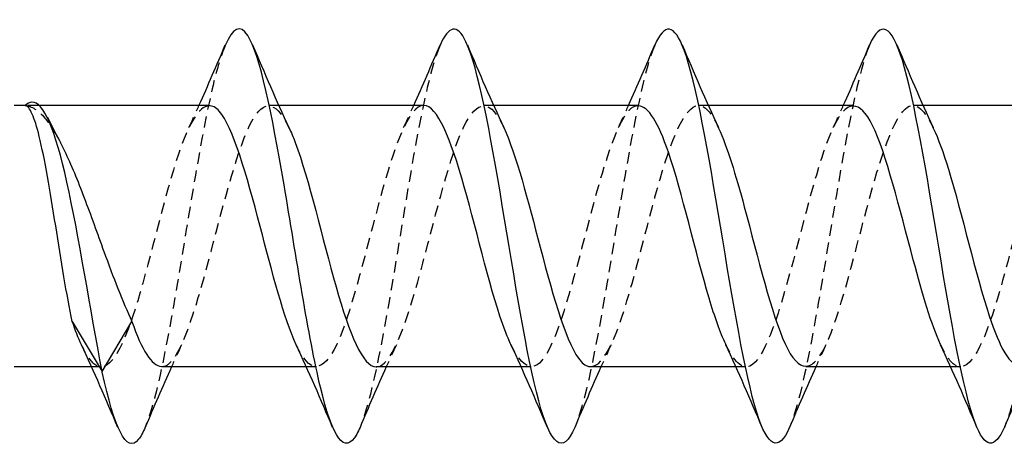
# Model space of a CAD drawing. Units: millimetres. Extents: x 1836 to 2200, y 1265 to 1638.
# Drawn here: x 1998 to 2012, y 1629 to 1635 of the extents above; entities that cross this region are included whole.
import ezdxf

# ---------------------------------------------------------------- set-up
doc = ezdxf.new("R2010")
doc.units = ezdxf.units.MM
doc.linetypes.add('DASHED', pattern=[0.2067, 0.1654, -0.0413])
doc.layers.add('Hidden', color=6, linetype='DASHED', lineweight=25)
doc.layers.add('Part', color=7, linetype='Continuous', lineweight=25)

msp = doc.modelspace()

# ---------------------------------------------------------------- linework, layer by layer
at = {"layer": 'Hidden'}
for p, q in [((1997.799, 1633.959), (1997.595, 1633.959)), ((2001.255, 1633.959), (2001.111, 1633.959)), ((2004.355, 1633.959), (2004.211, 1633.959)), ((2007.455, 1633.959), (2007.311, 1633.959)), ((2010.555, 1633.959), (2010.411, 1633.959)), ((1998.698, 1630.179), (1998.553, 1630.179)), ((2001.798, 1630.179), (2001.653, 1630.179)), ((2004.898, 1630.179), (2004.753, 1630.179)), ((2007.998, 1630.179), (2007.853, 1630.179)), ((2011.098, 1630.179), (2010.953, 1630.179))]:
    msp.add_line(p, q, dxfattribs=at)
for points, knots in [([(2000.482, 1634.823), (2000.415, 1634.667), (2000.348, 1634.438), (2000.281, 1634.145), (2000.106, 1633.377), (1999.931, 1632.2), (1999.756, 1631.183), (1999.613, 1630.351), (1999.47, 1629.654), (1999.327, 1629.308)], [49.094784, 49.094784, 49.094784, 49.094784, 49.501074, 49.501074, 49.501074, 50.565023, 50.565023, 50.565023, 51.436181, 51.436181, 51.436181, 51.436181]), ([(2003.582, 1634.825), (2003.531, 1634.709), (2003.481, 1634.55), (2003.431, 1634.352), (2003.256, 1633.662), (2003.081, 1632.518), (2002.906, 1631.476), (2002.746, 1630.523), (2002.586, 1629.689), (2002.427, 1629.306)], [42.811599, 42.811599, 42.811599, 42.811599, 43.11738, 43.11738, 43.11738, 44.181329, 44.181329, 44.181329, 45.152996, 45.152996, 45.152996, 45.152996]), ([(2006.682, 1634.828), (2006.648, 1634.75), (2006.614, 1634.652), (2006.58, 1634.536), (2006.406, 1633.93), (2006.231, 1632.832), (2006.056, 1631.774), (2005.881, 1630.715), (2005.706, 1629.738), (2005.531, 1629.315), (2005.529, 1629.312), (2005.528, 1629.309), (2005.527, 1629.306)], [36.528413, 36.528413, 36.528413, 36.528413, 36.733687, 36.733687, 36.733687, 37.797635, 37.797635, 37.797635, 38.861584, 38.861584, 38.861584, 38.86981, 38.86981, 38.86981, 38.86981]), ([(2009.782, 1634.831), (2009.765, 1634.79), (2009.747, 1634.745), (2009.73, 1634.694), (2009.555, 1634.18), (2009.38, 1633.139), (2009.205, 1632.075), (2009.03, 1631.011), (2008.855, 1629.967), (2008.68, 1629.449), (2008.662, 1629.396), (2008.644, 1629.348), (2008.627, 1629.307)], [30.245228, 30.245228, 30.245228, 30.245228, 30.349993, 30.349993, 30.349993, 31.413942, 31.413942, 31.413942, 32.477891, 32.477891, 32.477891, 32.586625, 32.586625, 32.586625, 32.586625]), ([(2012.882, 1634.832), (2012.881, 1634.83), (2012.88, 1634.828), (2012.88, 1634.827), (2012.705, 1634.408), (2012.53, 1633.434), (2012.355, 1632.376), (2012.18, 1631.317), (2012.005, 1630.218), (2011.83, 1629.609), (2011.795, 1629.489), (2011.761, 1629.389), (2011.727, 1629.309)], [23.962043, 23.962043, 23.962043, 23.962043, 23.966299, 23.966299, 23.966299, 25.030248, 25.030248, 25.030248, 26.094197, 26.094197, 26.094197, 26.30344, 26.30344, 26.30344, 26.30344]), ([(1999.561, 1630.185), (1999.616, 1630.182), (1999.67, 1630.214), (1999.725, 1630.282), (1999.921, 1630.528), (2000.118, 1631.234), (2000.314, 1631.986), (2000.511, 1632.738), (2000.707, 1633.487), (2000.903, 1633.794), (2001.07, 1634.054), (2001.236, 1633.983), (2001.402, 1633.635)], [-51.836279, -51.836279, -51.836279, -51.836279, -51.50346, -51.50346, -51.50346, -50.309236, -50.309236, -50.309236, -49.115012, -49.115012, -49.115012, -48.103494, -48.103494, -48.103494, -48.103494]), ([(2002.661, 1630.179), (2002.664, 1630.179), (2002.668, 1630.179), (2002.671, 1630.179), (2002.867, 1630.195), (2003.064, 1630.705), (2003.26, 1631.41), (2003.457, 1632.116), (2003.653, 1632.971), (2003.849, 1633.474), (2004.046, 1633.977), (2004.242, 1634.096), (2004.439, 1633.761), (2004.46, 1633.724), (2004.481, 1633.683), (2004.502, 1633.637)], [-45.553093, -45.553093, -45.553093, -45.553093, -45.532342, -45.532342, -45.532342, -44.338118, -44.338118, -44.338118, -43.143894, -43.143894, -43.143894, -41.949671, -41.949671, -41.949671, -41.820309, -41.820309, -41.820309, -41.820309]), ([(2005.761, 1630.184), (2005.909, 1630.191), (2006.058, 1630.452), (2006.206, 1630.898), (2006.403, 1631.489), (2006.599, 1632.368), (2006.795, 1633.018), (2006.992, 1633.669), (2007.188, 1634.05), (2007.385, 1633.938), (2007.457, 1633.896), (2007.53, 1633.788), (2007.602, 1633.631)], [-39.269908, -39.269908, -39.269908, -39.269908, -38.367, -38.367, -38.367, -37.172776, -37.172776, -37.172776, -35.978553, -35.978553, -35.978553, -35.537124, -35.537124, -35.537124, -35.537124]), ([(1997.594, 1633.958), (1997.689, 1633.95), (1997.783, 1633.888), (1997.948, 1633.692), (1998.018, 1633.582), (1998.088, 1633.451)], [0, 0, 0, 0, 0.0835715, 0.0835715, 0.1452887, 0.1452887, 0.1452887, 0.1452887]), ([(2000.248, 1633.953), (2000.101, 1633.946), (1999.954, 1633.692), (1999.807, 1633.254), (1999.611, 1632.669), (1999.414, 1631.79), (1999.218, 1631.136), (1999.021, 1630.482), (1998.825, 1630.092), (1998.629, 1630.197), (1998.554, 1630.237), (1998.48, 1630.342), (1998.406, 1630.5)], [48.694686, 48.694686, 48.694686, 48.694686, 49.587303, 49.587303, 49.587303, 50.781526, 50.781526, 50.781526, 51.97575, 51.97575, 51.97575, 52.427471, 52.427471, 52.427471, 52.427471]), ([(2003.348, 1633.959), (2003.346, 1633.959), (2003.344, 1633.959), (2003.342, 1633.959), (2003.146, 1633.951), (2002.95, 1633.448), (2002.753, 1632.745), (2002.557, 1632.043), (2002.36, 1631.185), (2002.164, 1630.676), (2001.968, 1630.168), (2001.771, 1630.04), (2001.575, 1630.368), (2001.552, 1630.406), (2001.529, 1630.451), (2001.506, 1630.5)], [42.411501, 42.411501, 42.411501, 42.411501, 42.421961, 42.421961, 42.421961, 43.616184, 43.616184, 43.616184, 44.810408, 44.810408, 44.810408, 46.004632, 46.004632, 46.004632, 46.144285, 46.144285, 46.144285, 46.144285]), ([(2006.448, 1633.953), (2006.394, 1633.955), (2006.341, 1633.926), (2006.288, 1633.861), (2006.092, 1633.623), (2005.896, 1632.922), (2005.699, 1632.171), (2005.503, 1631.42), (2005.306, 1630.665), (2005.11, 1630.351), (2004.942, 1630.082), (2004.774, 1630.151), (2004.606, 1630.502)], [36.128316, 36.128316, 36.128316, 36.128316, 36.450843, 36.450843, 36.450843, 37.645066, 37.645066, 37.645066, 38.83929, 38.83929, 38.83929, 39.8611, 39.8611, 39.8611, 39.8611]), ([(2009.548, 1633.949), (2009.443, 1633.948), (2009.339, 1633.828), (2009.234, 1633.591), (2009.038, 1633.145), (2008.842, 1632.314), (2008.645, 1631.586), (2008.449, 1630.859), (2008.252, 1630.281), (2008.056, 1630.192), (2007.939, 1630.139), (2007.823, 1630.261), (2007.706, 1630.507)], [29.84513, 29.84513, 29.84513, 29.84513, 30.479725, 30.479725, 30.479725, 31.673948, 31.673948, 31.673948, 32.868172, 32.868172, 32.868172, 33.577915, 33.577915, 33.577915, 33.577915]), ([(2008.861, 1630.188), (2008.958, 1630.188), (2009.055, 1630.292), (2009.152, 1630.499), (2009.349, 1630.918), (2009.545, 1631.735), (2009.742, 1632.471), (2009.938, 1633.206), (2010.134, 1633.812), (2010.331, 1633.934), (2010.455, 1634.011), (2010.579, 1633.891), (2010.702, 1633.63)], [-32.986723, -32.986723, -32.986723, -32.986723, -32.395882, -32.395882, -32.395882, -31.201658, -31.201658, -31.201658, -30.007435, -30.007435, -30.007435, -29.253938, -29.253938, -29.253938, -29.253938]), ([(2012.648, 1633.955), (2012.492, 1633.947), (2012.336, 1633.657), (2012.18, 1633.173), (2011.984, 1632.563), (2011.788, 1631.682), (2011.591, 1631.049), (2011.395, 1630.415), (2011.198, 1630.069), (2011.002, 1630.214), (2010.937, 1630.262), (2010.871, 1630.364), (2010.806, 1630.505)], [23.561945, 23.561945, 23.561945, 23.561945, 24.508607, 24.508607, 24.508607, 25.70283, 25.70283, 25.70283, 26.897054, 26.897054, 26.897054, 27.294729, 27.294729, 27.294729, 27.294729])]:
    msp.add_open_spline(points, degree=3, knots=knots, dxfattribs=at)
for points in [[(1999.956, 1633.638), (2000.006, 1633.744), (2000.055, 1633.851), (2000.103, 1633.959)], [(2003.056, 1633.638), (2003.106, 1633.744), (2003.155, 1633.851), (2003.203, 1633.959)], [(2006.156, 1633.638), (2006.206, 1633.744), (2006.255, 1633.851), (2006.303, 1633.959)], [(2009.256, 1633.638), (2009.306, 1633.744), (2009.355, 1633.851), (2009.403, 1633.959)], [(1999.852, 1630.499), (1999.803, 1630.393), (1999.754, 1630.286), (1999.705, 1630.179)], [(2002.952, 1630.499), (2002.903, 1630.393), (2002.854, 1630.286), (2002.805, 1630.179)], [(2006.052, 1630.499), (2006.003, 1630.393), (2005.954, 1630.286), (2005.905, 1630.179)], [(2009.152, 1630.499), (2009.103, 1630.393), (2009.054, 1630.286), (2009.005, 1630.179)]]:
    msp.add_open_spline(points, degree=3, dxfattribs=at)
at = {"layer": 'Part'}
for p, q in [((1997.595, 1633.959), (1997.436, 1633.959)), ((2000.248, 1633.959), (1997.799, 1633.959)), ((2003.348, 1633.959), (2001.255, 1633.959)), ((2006.448, 1633.959), (2004.355, 1633.959)), ((2009.548, 1633.959), (2007.455, 1633.959)), ((2012.648, 1633.959), (2010.555, 1633.959)), ((1998.273, 1630.838), (1998.704, 1630.115)), ((1998.704, 1630.115), (1999.136, 1630.838)), ((1998.553, 1630.179), (1997.436, 1630.179)), ((2001.653, 1630.179), (1999.561, 1630.179)), ((2004.753, 1630.179), (2002.661, 1630.179)), ((2007.853, 1630.179), (2005.761, 1630.179)), ((2010.953, 1630.179), (2008.861, 1630.179))]:
    msp.add_line(p, q, dxfattribs=at)
for points, knots in [([(2011.727, 1629.309), (2011.586, 1628.985), (2011.445, 1628.998), (2011.305, 1629.373), (2011.13, 1629.841), (2010.955, 1630.85), (2010.78, 1631.912), (2010.605, 1632.975), (2010.43, 1634.048), (2010.255, 1634.612), (2010.097, 1635.121), (2009.94, 1635.197), (2009.782, 1634.831)], [26.30344, 26.30344, 26.30344, 26.30344, 27.158146, 27.158146, 27.158146, 28.222095, 28.222095, 28.222095, 29.286044, 29.286044, 29.286044, 30.245228, 30.245228, 30.245228, 30.245228]), ([(2002.427, 1629.306), (2002.411, 1629.27), (2002.396, 1629.238), (2002.381, 1629.21), (2002.206, 1628.887), (2002.031, 1629.156), (2001.856, 1629.886), (2001.681, 1630.616), (2001.506, 1631.778), (2001.331, 1632.809), (2001.156, 1633.84), (2000.981, 1634.699), (2000.806, 1634.97), (2000.698, 1635.137), (2000.59, 1635.076), (2000.482, 1634.823)], [45.152996, 45.152996, 45.152996, 45.152996, 45.245278, 45.245278, 45.245278, 46.309227, 46.309227, 46.309227, 47.373176, 47.373176, 47.373176, 48.437125, 48.437125, 48.437125, 49.094784, 49.094784, 49.094784, 49.094784]), ([(2005.527, 1629.306), (2005.353, 1628.895), (2005.179, 1629.047), (2005.006, 1629.691), (2004.831, 1630.339), (2004.656, 1631.461), (2004.481, 1632.513), (2004.306, 1633.566), (2004.131, 1634.506), (2003.956, 1634.878), (2003.831, 1635.144), (2003.706, 1635.114), (2003.582, 1634.825)], [38.86981, 38.86981, 38.86981, 38.86981, 39.925533, 39.925533, 39.925533, 40.989482, 40.989482, 40.989482, 42.053431, 42.053431, 42.053431, 42.811599, 42.811599, 42.811599, 42.811599]), ([(2008.627, 1629.307), (2008.469, 1628.942), (2008.312, 1629.016), (2008.155, 1629.519), (2007.98, 1630.08), (2007.805, 1631.151), (2007.63, 1632.213), (2007.455, 1633.276), (2007.28, 1634.288), (2007.105, 1634.759), (2006.964, 1635.139), (2006.823, 1635.154), (2006.682, 1634.828)], [32.586625, 32.586625, 32.586625, 32.586625, 33.54184, 33.54184, 33.54184, 34.605789, 34.605789, 34.605789, 35.669738, 35.669738, 35.669738, 36.528413, 36.528413, 36.528413, 36.528413]), ([(1998.704, 1630.115), (1998.535, 1631.004), (1998.366, 1632.09), (1998.197, 1632.849), (1998.028, 1633.607), (1997.859, 1634.018), (1997.69, 1634.005), (1997.658, 1634.002), (1997.626, 1633.986), (1997.594, 1633.958)], [0, 0, 0, 0, 1.027615, 1.027615, 1.027615, 2.05523, 2.05523, 2.05523, 2.249786, 2.249786, 2.249786, 2.249786]), ([(1998.273, 1630.838), (1998.233, 1631.027), (1998.193, 1631.246), (1998.114, 1631.72), (1998.074, 1631.97), (1997.995, 1632.467), (1997.956, 1632.709), (1997.876, 1633.153), (1997.837, 1633.35), (1997.763, 1633.648), (1997.729, 1633.757), (1997.662, 1633.909), (1997.628, 1633.951), (1997.594, 1633.958)], [0, 0, 0, 0, 0.0757169, 0.0757169, 0.1514338, 0.1514338, 0.2271506, 0.2271506, 0.3028675, 0.3028675, 0.3673654, 0.3673654, 0.4318633, 0.4318633, 0.4318633, 0.4318633]), ([(2001.506, 1630.5), (2001.332, 1630.875), (2001.159, 1631.548), (2000.986, 1632.21), (2000.789, 1632.96), (2000.593, 1633.65), (2000.396, 1633.873), (2000.347, 1633.93), (2000.297, 1633.956), (2000.248, 1633.953)], [46.144285, 46.144285, 46.144285, 46.144285, 47.198855, 47.198855, 47.198855, 48.393079, 48.393079, 48.393079, 48.694686, 48.694686, 48.694686, 48.694686]), ([(2004.606, 1630.502), (2004.577, 1630.561), (2004.549, 1630.628), (2004.521, 1630.703), (2004.324, 1631.224), (2004.128, 1632.085), (2003.932, 1632.782), (2003.737, 1633.473), (2003.542, 1633.958), (2003.348, 1633.959)], [39.8611, 39.8611, 39.8611, 39.8611, 40.033514, 40.033514, 40.033514, 41.227737, 41.227737, 41.227737, 42.411501, 42.411501, 42.411501, 42.411501]), ([(2007.706, 1630.507), (2007.626, 1630.676), (2007.546, 1630.902), (2007.467, 1631.171), (2007.27, 1631.833), (2007.074, 1632.709), (2006.878, 1633.285), (2006.734, 1633.705), (2006.591, 1633.946), (2006.448, 1633.953)], [33.577915, 33.577915, 33.577915, 33.577915, 34.062396, 34.062396, 34.062396, 35.256619, 35.256619, 35.256619, 36.128316, 36.128316, 36.128316, 36.128316]), ([(2010.806, 1630.505), (2010.675, 1630.788), (2010.544, 1631.231), (2010.413, 1631.725), (2010.216, 1632.464), (2010.02, 1633.271), (2009.824, 1633.67), (2009.732, 1633.858), (2009.64, 1633.95), (2009.548, 1633.949)], [27.294729, 27.294729, 27.294729, 27.294729, 28.091278, 28.091278, 28.091278, 29.285501, 29.285501, 29.285501, 29.84513, 29.84513, 29.84513, 29.84513]), ([(2001.402, 1633.635), (2001.433, 1633.573), (2001.463, 1633.501), (2001.493, 1633.42), (2001.689, 1632.895), (2001.885, 1632.031), (2002.082, 1631.337), (2002.275, 1630.656), (2002.468, 1630.18), (2002.661, 1630.179)], [-48.103494, -48.103494, -48.103494, -48.103494, -47.920789, -47.920789, -47.920789, -46.726565, -46.726565, -46.726565, -45.553093, -45.553093, -45.553093, -45.553093]), ([(2004.502, 1633.637), (2004.678, 1633.259), (2004.853, 1632.576), (2005.028, 1631.908), (2005.224, 1631.158), (2005.421, 1630.474), (2005.617, 1630.258), (2005.665, 1630.206), (2005.713, 1630.182), (2005.761, 1630.184)], [-41.820309, -41.820309, -41.820309, -41.820309, -40.755447, -40.755447, -40.755447, -39.561224, -39.561224, -39.561224, -39.269908, -39.269908, -39.269908, -39.269908]), ([(2007.602, 1633.631), (2007.726, 1633.364), (2007.85, 1632.956), (2007.974, 1632.494), (2008.17, 1631.761), (2008.367, 1630.939), (2008.563, 1630.512), (2008.662, 1630.297), (2008.762, 1630.189), (2008.861, 1630.188)], [-35.537124, -35.537124, -35.537124, -35.537124, -34.784329, -34.784329, -34.784329, -33.590105, -33.590105, -33.590105, -32.986723, -32.986723, -32.986723, -32.986723]), ([(2010.702, 1633.63), (2010.775, 1633.478), (2010.847, 1633.277), (2010.92, 1633.039), (2011.116, 1632.393), (2011.313, 1631.513), (2011.509, 1630.917), (2011.66, 1630.46), (2011.81, 1630.191), (2011.961, 1630.184)], [-29.253938, -29.253938, -29.253938, -29.253938, -28.813211, -28.813211, -28.813211, -27.618987, -27.618987, -27.618987, -26.703538, -26.703538, -26.703538, -26.703538]), ([(1998.088, 1633.451), (1998.112, 1633.405), (1998.137, 1633.355), (1998.257, 1633.105), (1998.351, 1632.873), (1998.541, 1632.373), (1998.635, 1632.109), (1998.797, 1631.663), (1998.865, 1631.482), (1999.001, 1631.139), (1999.068, 1630.98), (1999.136, 1630.838)], [0.1452887, 0.1452887, 0.1452887, 0.1452887, 0.167143, 0.167143, 0.2507145, 0.2507145, 0.334286, 0.334286, 0.3939921, 0.3939921, 0.4536982, 0.4536982, 0.4536982, 0.4536982]), ([(1999.327, 1629.308), (1999.295, 1629.232), (1999.263, 1629.173), (1999.231, 1629.133), (1999.056, 1628.914), (1998.881, 1629.3), (1998.707, 1630.104), (1998.706, 1630.107), (1998.705, 1630.111), (1998.704, 1630.115)], [51.436181, 51.436181, 51.436181, 51.436181, 51.628972, 51.628972, 51.628972, 52.692921, 52.692921, 52.692921, 52.697683, 52.697683, 52.697683, 52.697683])]:
    msp.add_open_spline(points, degree=3, knots=knots, dxfattribs=at)
for points in [[(2000.103, 1633.959), (2000.233, 1634.247), (2000.358, 1634.539), (2000.482, 1634.832)], [(2000.877, 1634.832), (2001.046, 1634.43), (2001.219, 1634.029), (2001.402, 1633.638)], [(2003.203, 1633.959), (2003.333, 1634.247), (2003.458, 1634.539), (2003.582, 1634.832)], [(2003.977, 1634.832), (2004.146, 1634.43), (2004.319, 1634.029), (2004.502, 1633.638)], [(2006.303, 1633.959), (2006.433, 1634.247), (2006.558, 1634.539), (2006.682, 1634.832)], [(2007.077, 1634.832), (2007.246, 1634.43), (2007.419, 1634.029), (2007.602, 1633.638)], [(2009.403, 1633.959), (2009.533, 1634.247), (2009.658, 1634.539), (2009.782, 1634.832)], [(2010.177, 1634.832), (2010.346, 1634.43), (2010.519, 1634.029), (2010.702, 1633.638)], [(1997.912, 1633.794), (1997.969, 1633.678), (1998.028, 1633.564), (1998.088, 1633.451)], [(1998.406, 1630.5), (1998.361, 1630.595), (1998.317, 1630.708), (1998.273, 1630.838)], [(1999.136, 1630.838), (1999.277, 1630.426), (1999.419, 1630.191), (1999.561, 1630.185)], [(1998.932, 1629.306), (1998.762, 1629.707), (1998.589, 1630.108), (1998.406, 1630.499)], [(2002.032, 1629.306), (2001.862, 1629.707), (2001.689, 1630.108), (2001.506, 1630.499)], [(2005.132, 1629.306), (2004.962, 1629.707), (2004.789, 1630.108), (2004.606, 1630.499)], [(2008.232, 1629.306), (2008.062, 1629.707), (2007.889, 1630.108), (2007.706, 1630.499)], [(2011.332, 1629.306), (2011.162, 1629.707), (2010.989, 1630.108), (2010.806, 1630.499)], [(1999.705, 1630.179), (1999.575, 1629.89), (1999.45, 1629.598), (1999.327, 1629.306)], [(2002.805, 1630.179), (2002.675, 1629.89), (2002.55, 1629.598), (2002.427, 1629.306)], [(2005.905, 1630.179), (2005.775, 1629.89), (2005.65, 1629.598), (2005.527, 1629.306)], [(2009.005, 1630.179), (2008.875, 1629.89), (2008.75, 1629.598), (2008.627, 1629.306)], [(2012.105, 1630.179), (2011.975, 1629.89), (2011.85, 1629.598), (2011.727, 1629.306)]]:
    msp.add_open_spline(points, degree=3, dxfattribs=at)

doc.saveas('drawing.dxf')
